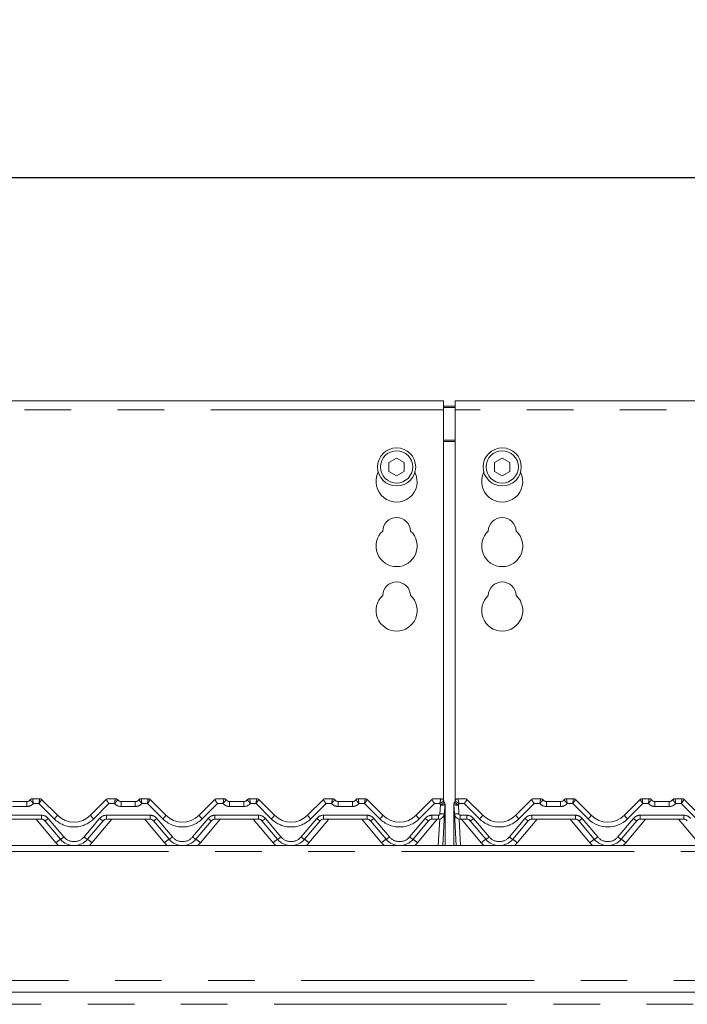
# Model space of a CAD drawing. Units: millimetres. Extents: x 5 to 415, y 5 to 292.
# Drawn here: x 84 to 102, y 238 to 265 of the extents above; entities that cross this region are included whole.
import ezdxf

# ---------------------------------------------------------------- set-up
doc = ezdxf.new("R2010")
doc.units = ezdxf.units.MM
doc.linetypes.add('PHANTOM', pattern=[12.7, 6.35, -1.27, 1.27, -1.27, 1.27, -1.27])
doc.layers.add('BEMAßUNG', color=96, linetype='Continuous')
doc.layers.add('SLD-0', color=179, linetype='Continuous')
doc.styles.add('SLDTEXTSTYLE0', font='TXT', dxfattribs={"width": 0.75})
doc.styles.add('SLDTEXTSTYLE5', font='TXT', dxfattribs={"width": 0.96})
doc.dimstyles.new('SLDDIMSTYLE0', dxfattribs={"dimtxt": 3.5, "dimasz": 3.302, "dimexe": 0, "dimexo": 0.0625, "dimgap": 0.875, "dimtad": 1, "dimdec": 0, "dimlfac": 12.5, "dimrnd": 1e-09, "dimzin": 12, "dimdsep": 46, "dimtxsty": 'SLDTEXTSTYLE0', "dimblk1": 'NONE', "dimblk2": 'NONE', "dimsah": 1, "dimcen": 0.09, "dimadec": 0, "dimazin": 3, "dimtfac": 1, "dimtofl": 0, "dimtmove": 0, "dimatfit": 3, "dimldrblk": 'NONE', "dimfxl": 0, "dimfrac": 2, "dimtolj": 1, "dimtzin": 12, "dimarcsym": 0})

# ---------------------------------------------------------------- blocks, each defined once
blk = doc.blocks.new('_D')
at = {"layer": 'BEMAßUNG'}
for p, q in [((66.368, 253.475), (66.368, 261.751)), ((151.968, 255.359), (151.968, 261.751)), ((66.368, 260.751), (151.968, 260.751))]:
    blk.add_line(p, q, dxfattribs=at)
for points in [[(66.368, 260.751), (69.67, 260.243), (69.67, 261.259)], [(151.968, 260.751), (148.666, 261.259), (148.666, 260.243)]]:
    blk.add_solid(points, dxfattribs=at)
at = {"layer": 'BEMAßUNG', "insert": (102.982, 265), "char_height": 3.5, "attachment_point": 1, "style": 'SLDTEXTSTYLE5'}
blk.add_mtext('1070', dxfattribs=at)
blk = doc.blocks.new('_None')

msp = doc.modelspace()

# ---------------------------------------------------------------- linework, layer by layer
at = {"layer": 'SLD-0', "color": 179, "linetype": 'Continuous', "lineweight": 18}
for p, q in [((95.80755, 254.65657), (66.84755, 254.65657)), ((95.80755, 254.65657), (95.80755, 254.41657)), ((95.80755, 254.51668), (96.12755, 254.51668)), ((95.80755, 254.47527), (96.12755, 254.47527)), ((122.20755, 254.65657), (96.12755, 254.65657)), ((96.12755, 254.41657), (96.12755, 254.65657)), ((95.80755, 243.75441), (95.80755, 254.41657)), ((96.12755, 254.41657), (96.12755, 243.75441)), ((94.52755, 253.09674), (94.31955, 252.97666)), ((94.31955, 252.97666), (94.31955, 252.73648)), ((94.73555, 252.97666), (94.52755, 253.09674)), ((94.73555, 252.73648), (94.73555, 252.97666)), ((97.40755, 253.09674), (97.19955, 252.97666)), ((97.19955, 252.97666), (97.19955, 252.73648)), ((97.61555, 252.97666), (97.40755, 253.09674)), ((97.61555, 252.73648), (97.61555, 252.97666)), ((94.31955, 252.73648), (94.52755, 252.61639)), ((94.52755, 252.61639), (94.73555, 252.73648)), ((97.19955, 252.73648), (97.40755, 252.61639)), ((97.40755, 252.61639), (97.61555, 252.73648)), ((84.05386, 243.72326), (84.44123, 243.72326)), ((84.60123, 243.80326), (84.78931, 243.80326)), ((84.84588, 243.77983), (84.8459, 243.77981)), ((84.8459, 243.77981), (85.275, 243.35071)), ((86.18009, 243.35071), (86.60919, 243.77981)), ((86.66578, 243.80326), (86.85386, 243.80326)), ((87.01386, 243.72326), (87.40123, 243.72326)), ((87.56123, 243.80326), (87.74931, 243.80326)), ((87.80588, 243.77983), (87.8059, 243.77981)), ((87.8059, 243.77981), (88.235, 243.35071)), ((89.14009, 243.35071), (89.56919, 243.77981)), ((89.62578, 243.80326), (89.81386, 243.80326)), ((89.97386, 243.72326), (90.36123, 243.72326)), ((90.52123, 243.80326), (90.70931, 243.80326)), ((90.76588, 243.77983), (90.7659, 243.77981)), ((90.7659, 243.77981), (91.195, 243.35071)), ((92.10009, 243.35071), (92.52919, 243.77981)), ((92.58578, 243.80326), (92.77386, 243.80326)), ((92.93386, 243.72326), (93.32123, 243.72326)), ((93.48123, 243.80326), (93.66931, 243.80326)), ((93.72588, 243.77983), (93.7259, 243.77981)), ((93.7259, 243.77981), (94.155, 243.35071)), ((95.06009, 243.35071), (95.48919, 243.77981)), ((95.54578, 243.80326), (95.73386, 243.80326)), ((95.81125, 243.74354), (95.8273, 243.70437)), ((96.10587, 243.70363), (96.12425, 243.74504)), ((96.10779, 243.70437), (96.12384, 243.74354)), ((96.20123, 243.80326), (96.38931, 243.80326)), ((96.44588, 243.77983), (96.4459, 243.77981)), ((96.4459, 243.77981), (96.875, 243.35071)), ((97.78009, 243.35071), (98.20919, 243.77981)), ((98.20919, 243.77981), (98.20921, 243.77983)), ((98.26578, 243.80326), (98.45386, 243.80326)), ((98.61386, 243.72326), (99.00123, 243.72326)), ((99.16123, 243.80326), (99.34931, 243.80326)), ((99.40588, 243.77983), (99.4059, 243.77981)), ((99.4059, 243.77981), (99.835, 243.35071)), ((100.74009, 243.35071), (101.16919, 243.77981)), ((101.16919, 243.77981), (101.16921, 243.77983)), ((101.22578, 243.80326), (101.41386, 243.80326)), ((101.57386, 243.72326), (101.96123, 243.72326)), ((102.12123, 243.80326), (102.30931, 243.80326)), ((102.36588, 243.77983), (102.3659, 243.77981)), ((102.3659, 243.77981), (102.795, 243.35071)), ((95.84309, 243.6383), (95.83034, 243.39489)), ((95.84755, 243.60726), (95.84755, 243.59756)), ((95.84755, 243.59756), (95.84755, 242.52326)), ((96.08755, 243.60726), (96.08755, 243.6399)), ((96.08755, 243.59756), (96.08755, 243.60726)), ((96.08755, 242.52326), (96.08755, 243.59756)), ((96.10476, 243.39489), (96.092, 243.6383)), ((96.09587, 243.68382), (96.09797, 243.68882)), ((96.09797, 243.68882), (96.09832, 243.68959)), ((84.84361, 243.24326), (83.65148, 243.24326)), ((85.35984, 242.69472), (84.93553, 243.2004)), ((86.51956, 243.2004), (86.09525, 242.69472)), ((87.80361, 243.24326), (86.61148, 243.24326)), ((88.31984, 242.69472), (87.89553, 243.2004)), ((89.47956, 243.2004), (89.05525, 242.69472)), ((90.76361, 243.24326), (89.57148, 243.24326)), ((91.27985, 242.69472), (90.85553, 243.2004)), ((92.43956, 243.2004), (92.01525, 242.69472)), ((93.72361, 243.24326), (92.53148, 243.24326)), ((94.23985, 242.69472), (93.81553, 243.2004)), ((95.39956, 243.2004), (94.97525, 242.69472)), ((95.67056, 243.24326), (95.49148, 243.24326)), ((95.83034, 243.39489), (95.78466, 242.52326)), ((96.15044, 242.52326), (96.10476, 243.39489)), ((96.44361, 243.24326), (96.26454, 243.24326)), ((96.95984, 242.69472), (96.53553, 243.2004)), ((98.11956, 243.2004), (97.69525, 242.69472)), ((99.40361, 243.24326), (98.21148, 243.24326)), ((99.91984, 242.69472), (99.49553, 243.2004)), ((101.07956, 243.2004), (100.65525, 242.69472)), ((102.36361, 243.24326), (101.17148, 243.24326)), ((151.80755, 242.52326), (66.52755, 242.52326)), ((66.05955, 238.52326), (152.27555, 238.52326))]:
    msp.add_line(p, q, dxfattribs=at)
at = {"layer": 'SLD-0', "color": 8, "linetype": 'PHANTOM', "lineweight": 18}
for p, q in [((95.80755, 254.41657), (66.84755, 254.41657)), ((122.20755, 254.41657), (96.12755, 254.41657)), ((96.12755, 253.58867), (95.80755, 253.58867)), ((95.80755, 253.54726), (96.12755, 253.54726)), ((84.44123, 243.72326), (84.44123, 243.59072)), ((84.60123, 243.80326), (84.60121, 243.80316)), ((84.78931, 243.80326), (84.78932, 243.80325)), ((84.78932, 243.80325), (84.78933, 243.8032)), ((86.66577, 243.80325), (86.66576, 243.8032)), ((86.66578, 243.80326), (86.66577, 243.80325)), ((86.85386, 243.80326), (86.85389, 243.80316)), ((87.01386, 243.72326), (87.01386, 243.59072)), ((87.40123, 243.72326), (87.40123, 243.59072)), ((87.56123, 243.80326), (87.56121, 243.80316)), ((87.74931, 243.80326), (87.74932, 243.80325)), ((87.74932, 243.80325), (87.74933, 243.8032)), ((89.62577, 243.80325), (89.62576, 243.8032)), ((89.62578, 243.80326), (89.62577, 243.80325)), ((89.81386, 243.80326), (89.81389, 243.80316)), ((89.97386, 243.72326), (89.97386, 243.59072)), ((90.36123, 243.72326), (90.36123, 243.59072)), ((90.52123, 243.80326), (90.5212, 243.80316)), ((90.70931, 243.80326), (90.70932, 243.80325)), ((90.70932, 243.80325), (90.70933, 243.8032)), ((92.58577, 243.80325), (92.58576, 243.8032)), ((92.58578, 243.80326), (92.58577, 243.80325)), ((92.77386, 243.80326), (92.77389, 243.80316)), ((92.93386, 243.72326), (92.93386, 243.59072)), ((93.32123, 243.72326), (93.32123, 243.59072)), ((93.48123, 243.80326), (93.4812, 243.80316)), ((93.66931, 243.80326), (93.66932, 243.80325)), ((93.66932, 243.80325), (93.66933, 243.8032)), ((95.54577, 243.80325), (95.54576, 243.8032)), ((95.54578, 243.80326), (95.54577, 243.80325)), ((95.73386, 243.80326), (95.73389, 243.80287)), ((96.20123, 243.80326), (96.2012, 243.80287)), ((96.38932, 243.80325), (96.38931, 243.80326)), ((96.38933, 243.8032), (96.38932, 243.80325)), ((98.26578, 243.80325), (98.26576, 243.8032)), ((98.26578, 243.80326), (98.26578, 243.80325)), ((98.45389, 243.80316), (98.45386, 243.80326)), ((98.61386, 243.59072), (98.61386, 243.72326)), ((99.00123, 243.59072), (99.00123, 243.72326)), ((99.16123, 243.80326), (99.16121, 243.80316)), ((99.34932, 243.80325), (99.34931, 243.80326)), ((99.34933, 243.8032), (99.34932, 243.80325)), ((101.22577, 243.80325), (101.22576, 243.8032)), ((101.22578, 243.80326), (101.22577, 243.80325)), ((101.41389, 243.80316), (101.41386, 243.80326)), ((101.57386, 243.59072), (101.57386, 243.72326)), ((101.96123, 243.59072), (101.96123, 243.72326)), ((102.12123, 243.80326), (102.1212, 243.80316)), ((102.30932, 243.80325), (102.30931, 243.80326)), ((102.30933, 243.8032), (102.30932, 243.80325)), ((84.44123, 243.59072), (84.05386, 243.59072)), ((84.77274, 243.67072), (84.62012, 243.67072)), ((85.19014, 243.25332), (84.77274, 243.67072)), ((86.68235, 243.67072), (86.26495, 243.25332)), ((86.83498, 243.67072), (86.68235, 243.67072)), ((87.40123, 243.59072), (87.01386, 243.59072)), ((87.73274, 243.67072), (87.58012, 243.67072)), ((88.15014, 243.25332), (87.73274, 243.67072)), ((89.64235, 243.67072), (89.22495, 243.25332)), ((89.79498, 243.67072), (89.64235, 243.67072)), ((90.36123, 243.59072), (89.97386, 243.59072)), ((90.69274, 243.67072), (90.54012, 243.67072)), ((91.11014, 243.25332), (90.69274, 243.67072)), ((92.60235, 243.67072), (92.18495, 243.25332)), ((92.75498, 243.67072), (92.60235, 243.67072)), ((93.32123, 243.59072), (92.93386, 243.59072)), ((93.65274, 243.67072), (93.50012, 243.67072)), ((94.07014, 243.25332), (93.65274, 243.67072)), ((95.56235, 243.67072), (95.14495, 243.25332)), ((95.70437, 243.67072), (95.56235, 243.67072)), ((95.7105, 243.38862), (95.72326, 243.63203)), ((95.84187, 243.60413), (95.84295, 243.60444)), ((95.84295, 243.60444), (95.84549, 243.60536)), ((95.84549, 243.60536), (95.84703, 243.60631)), ((95.84703, 243.60631), (95.84755, 243.60726)), ((96.10481, 243.69761), (96.10506, 243.69937)), ((96.10506, 243.69937), (96.1058, 243.70332)), ((96.1058, 243.70332), (96.10586, 243.7036)), ((96.10586, 243.7036), (96.10587, 243.70362)), ((96.21183, 243.63203), (96.22459, 243.38862)), ((96.37274, 243.67072), (96.23072, 243.67072)), ((96.79014, 243.25332), (96.37274, 243.67072)), ((98.28235, 243.67072), (97.86495, 243.25332)), ((98.43498, 243.67072), (98.28235, 243.67072)), ((99.00123, 243.59072), (98.61386, 243.59072)), ((99.33274, 243.67072), (99.18012, 243.67072)), ((99.75015, 243.25332), (99.33274, 243.67072)), ((101.24235, 243.67072), (100.82495, 243.25332)), ((101.39498, 243.67072), (101.24235, 243.67072)), ((101.96123, 243.59072), (101.57386, 243.59072)), ((102.29274, 243.67072), (102.14012, 243.67072)), ((102.71015, 243.25332), (102.29274, 243.67072)), ((83.65148, 243.35072), (84.84361, 243.35072)), ((85.23728, 242.60025), (84.69773, 243.24326)), ((84.84361, 243.35072), (84.84361, 243.24326)), ((85.02746, 243.26499), (85.45177, 242.75931)), ((86.00332, 242.75931), (86.42763, 243.26499)), ((86.75736, 243.24326), (86.21781, 242.60025)), ((86.61148, 243.35072), (87.80361, 243.35072)), ((86.61148, 243.35072), (86.61148, 243.24326)), ((88.19728, 242.60025), (87.65773, 243.24326)), ((87.80361, 243.35072), (87.80361, 243.24326)), ((87.98746, 243.26499), (88.41177, 242.75931)), ((88.96332, 242.75931), (89.38763, 243.26499)), ((89.71736, 243.24326), (89.17781, 242.60025)), ((89.57148, 243.35072), (90.76361, 243.35072)), ((89.57148, 243.35072), (89.57148, 243.24326)), ((91.15728, 242.60025), (90.61773, 243.24326)), ((90.76361, 243.35072), (90.76361, 243.24326)), ((90.94746, 243.26499), (91.37177, 242.75931)), ((91.92332, 242.75931), (92.34763, 243.26499)), ((92.67736, 243.24326), (92.13781, 242.60025)), ((92.53148, 243.35072), (93.72361, 243.35072)), ((92.53148, 243.35072), (92.53148, 243.24326)), ((94.11728, 242.60025), (93.57773, 243.24326)), ((93.72361, 243.35072), (93.72361, 243.24326)), ((93.90746, 243.26499), (94.33177, 242.75931)), ((94.88332, 242.75931), (95.30763, 243.26499)), ((95.63736, 243.24326), (95.09781, 242.60025)), ((95.49148, 243.35072), (95.67056, 243.35072)), ((95.49148, 243.24326), (95.49148, 243.35072)), ((95.66482, 242.52326), (95.70273, 243.24653)), ((95.67056, 243.24326), (95.67056, 243.35072)), ((96.23237, 243.24653), (96.27027, 242.52326)), ((96.26454, 243.35072), (96.44361, 243.35072)), ((96.26454, 243.35072), (96.26454, 243.24326)), ((96.83728, 242.60025), (96.29773, 243.24326)), ((96.44361, 243.35072), (96.44361, 243.24326)), ((96.62746, 243.26499), (97.05177, 242.75931)), ((97.60332, 242.75931), (98.02763, 243.26499)), ((98.35736, 243.24326), (97.81781, 242.60025)), ((98.21148, 243.35072), (99.40361, 243.35072)), ((98.21148, 243.35072), (98.21148, 243.24326)), ((99.79728, 242.60025), (99.25773, 243.24326)), ((99.40361, 243.35072), (99.40361, 243.24326)), ((99.58746, 243.26499), (100.01177, 242.75931)), ((100.56332, 242.75931), (100.98763, 243.26499)), ((101.31736, 243.24326), (100.77781, 242.60025)), ((101.17148, 243.35072), (102.36361, 243.35072)), ((101.17148, 243.35072), (101.17148, 243.24326)), ((102.75728, 242.60025), (102.21773, 243.24326)), ((102.36361, 243.35072), (102.36361, 243.24326)), ((151.80755, 242.35926), (66.52755, 242.35926)), ((66.52755, 238.84326), (151.80755, 238.84326)), ((65.785, 238.19126), (152.5501, 238.19126))]:
    msp.add_line(p, q, dxfattribs=at)
at = {"layer": 'SLD-0', "color": 179, "linetype": 'Continuous', "lineweight": 18}
for centre, radius in [((94.52755, 252.85657), 0.52), ((94.52755, 252.85657), 0.44), ((97.40755, 252.85657), 0.52), ((97.40755, 252.85657), 0.44)]:
    msp.add_circle(centre, radius, dxfattribs=at)
for centre, radius, start, end in [((94.52755, 252.45657), 0.56, 153.026945, 26.973055), ((97.40755, 252.45657), 0.56, 153.026945, 26.973055), ((94.52755, 251.09657), 0.38, 1.734216, 178.265784), ((97.40755, 251.09657), 0.38, 1.734216, 178.265784), ((94.52755, 250.69657), 0.56, 132.707871, 47.292129), ((97.40755, 250.69657), 0.56, 132.707871, 47.292129), ((94.52755, 249.33657), 0.38, 1.734216, 178.265784), ((97.40755, 249.33657), 0.38, 1.734216, 178.265784), ((94.52755, 248.93657), 0.56, 132.707871, 47.292129), ((97.40755, 248.93657), 0.56, 132.707871, 47.292129), ((84.42235, 243.88326), 0.16, 270, 318.189685), ((84.44123, 243.84326), 0.12, 270, 323.117504), ((84.60123, 243.72326), 0.08, 89.999692, 143.130102), ((84.78931, 243.72326), 0.08, 45.000399, 90), ((84.78942, 243.72332), 0.07988, 45.002514, 90.061939), ((86.66567, 243.72332), 0.07988, 89.938061, 134.997486), ((86.66578, 243.72326), 0.08, 90.00032, 135), ((86.85386, 243.72326), 0.08, 36.869898, 90.000048), ((87.03275, 243.88326), 0.16, 221.810315, 270), ((87.01386, 243.84326), 0.12, 216.882496, 270), ((87.38235, 243.88326), 0.16, 270, 318.189685), ((87.40123, 243.84326), 0.12, 270, 323.117504), ((87.56123, 243.72326), 0.08, 89.999665, 143.130102), ((87.74931, 243.72326), 0.08, 45.00038, 90), ((87.74942, 243.72332), 0.07989, 45.00464, 90.059814), ((89.62568, 243.72331), 0.07989, 89.941173, 134.993521), ((89.62578, 243.72326), 0.08, 90.000293, 135), ((89.81386, 243.72326), 0.08, 36.869898, 90.000021), ((89.99275, 243.88326), 0.16, 221.810315, 270), ((89.97386, 243.84326), 0.12, 216.882496, 270), ((90.34235, 243.88326), 0.16, 270, 318.189685), ((90.36123, 243.84326), 0.12, 270, 323.117504), ((90.52123, 243.72326), 0.08, 89.999638, 143.130102), ((90.70931, 243.72326), 0.08, 45.000361, 90.00022), ((90.70942, 243.72332), 0.07989, 45.004498, 90.060809), ((92.58568, 243.72331), 0.07989, 89.940626, 134.994067), ((92.58578, 243.72326), 0.08, 90.000265, 135), ((92.77386, 243.72326), 0.08, 36.869898, 89.999994), ((92.95275, 243.88326), 0.16, 221.810315, 270), ((92.93386, 243.84326), 0.12, 216.882496, 270), ((93.30235, 243.88326), 0.16, 270, 318.189685), ((93.32123, 243.84326), 0.12, 270, 323.117504), ((93.48123, 243.72326), 0.08, 89.99961, 143.130102), ((93.66931, 243.72326), 0.08, 45.000341, 90.000192), ((93.66942, 243.72332), 0.07989, 45.004498, 90.060809), ((95.54568, 243.72331), 0.07989, 89.940626, 134.994067), ((95.54578, 243.72326), 0.08, 90.000238, 135), ((95.73386, 243.72326), 0.08, 13.162085, 89.999966), ((95.92861, 243.7688), 0.12, 193.200528, 211.171646), ((96.00649, 243.7688), 0.12, 328.828354, 346.799472), ((96.20123, 243.72326), 0.08, 89.999931, 166.837915), ((96.38931, 243.72326), 0.08, 45, 89.99966), ((96.38941, 243.72331), 0.07989, 45.006481, 90.059678), ((98.26568, 243.72332), 0.07989, 89.939191, 134.995502), ((98.26578, 243.72326), 0.08, 89.999705, 134.999586), ((98.45386, 243.72326), 0.08, 36.869898, 90.000287), ((98.63275, 243.88326), 0.16, 221.810315, 270), ((98.61386, 243.84326), 0.12, 216.882496, 270), ((98.98235, 243.88326), 0.16, 270, 318.189685), ((99.00123, 243.84326), 0.12, 270, 323.117504), ((99.16123, 243.72326), 0.08, 89.999904, 143.130102), ((99.34931, 243.72326), 0.08, 45, 90.000059), ((99.34942, 243.72332), 0.07989, 45.004498, 90.060809), ((101.22568, 243.72331), 0.07989, 89.939757, 134.994511), ((101.22578, 243.72326), 0.08, 90.000105, 134.999869), ((101.41386, 243.72326), 0.08, 36.869898, 89.999833), ((101.59275, 243.88326), 0.16, 221.810315, 270), ((101.57386, 243.84326), 0.12, 216.882496, 270), ((101.94235, 243.88326), 0.16, 270, 318.189685), ((101.96123, 243.84326), 0.12, 270, 323.117504), ((102.12123, 243.72326), 0.08, 89.999877, 143.130102), ((102.30931, 243.72326), 0.08, 45, 90.000032), ((102.30942, 243.72332), 0.07989, 45.005029, 90.060277), ((95.72326, 243.64458), 0.12, 357, 31.171646), ((95.72755, 243.6399), 0.12, 10.640118, 32.078708), ((96.21183, 243.64458), 0.12, 148.828354, 183), ((84.84361, 243.12326), 0.12, 40, 90), ((85.72755, 243.80326), 0.64, 225.000013, 315.00001), ((86.61148, 243.12326), 0.12, 90, 140), ((87.80361, 243.12326), 0.12, 40, 90), ((88.68755, 243.80326), 0.64, 225.000016, 315.000012), ((89.57148, 243.12326), 0.12, 90.000201, 140), ((90.76361, 243.12326), 0.12, 40, 90.000141), ((91.64755, 243.80326), 0.64, 225.000018, 315.000014), ((92.53148, 243.12326), 0.12, 90, 140), ((93.72361, 243.12326), 0.12, 40, 90), ((94.60755, 243.80326), 0.64, 225.000021, 315.000017), ((95.49148, 243.12326), 0.12, 90, 140), ((95.67056, 243.40326), 0.16, 270, 356.999985), ((96.26454, 243.40326), 0.16, 183.000018, 270), ((96.44361, 243.12326), 0.12, 40, 89.999768), ((97.32755, 243.80326), 0.64, 224.999992, 314.999989), ((98.21148, 243.12326), 0.12, 89.999809, 140), ((99.40361, 243.12326), 0.12, 40, 90.000034), ((100.28755, 243.80326), 0.64, 224.999995, 314.999991), ((101.17148, 243.12326), 0.12, 90.000075, 140), ((102.36361, 243.12326), 0.12, 40, 90), ((85.72755, 243.00326), 0.48, 219.999934, 320), ((88.68755, 243.00326), 0.48, 219.999937, 320), ((91.64755, 243.00326), 0.48, 220.000031, 320.000009), ((94.60755, 243.00326), 0.48, 220.000034, 320.000011), ((97.32755, 243.00326), 0.48, 219.999999, 319.999977), ((100.28755, 243.00326), 0.48, 220.000002, 320.000026)]:
    msp.add_arc(centre, radius, start, end, dxfattribs=at)
at = {"layer": 'SLD-0', "color": 8, "linetype": 'PHANTOM', "lineweight": 18}
for centre, radius, start, end in [((84.60108, 243.7233), 0.07985, 89.909209, 143.107266), ((86.85401, 243.7233), 0.07985, 36.892357, 90.090791), ((87.56108, 243.7233), 0.07985, 89.909209, 143.107266), ((89.81401, 243.7233), 0.07985, 36.891835, 90.091329), ((90.52108, 243.7233), 0.07986, 89.910243, 143.106284), ((92.77401, 243.7233), 0.07985, 36.89239, 90.090791), ((93.48108, 243.7233), 0.07986, 89.910243, 143.1063), ((95.73413, 243.72309), 0.07978, 13.26893, 90.167749), ((96.20097, 243.72309), 0.07978, 89.832251, 166.731093), ((98.45401, 243.7233), 0.07986, 36.894133, 90.090238), ((99.16108, 243.7233), 0.07985, 89.908671, 143.10821), ((101.41401, 243.7233), 0.07985, 36.892735, 90.090543), ((102.12108, 243.7233), 0.07985, 89.909726, 143.106914), ((84.44123, 243.83072), 0.24, 270, 318.189695), ((87.01386, 243.83072), 0.24, 221.810315, 270.000061), ((87.40123, 243.83072), 0.24, 270, 318.189701), ((89.97386, 243.83072), 0.24, 221.810369, 270.00007), ((90.36123, 243.83072), 0.24, 270, 318.189707), ((92.93386, 243.83072), 0.24, 221.810375, 270.00008), ((93.32123, 243.83072), 0.24, 270, 318.189713), ((95.92861, 243.75626), 0.24, 200.880629, 211.171694), ((95.56106, 243.96303), 0.3686, 296.105805, 315.93738), ((95.76804, 243.92478), 0.29615, 261.303126, 284.680591), ((95.84123, 243.60666), 0.01108, 271.243246, 304.75084), ((96.09443, 243.61278), 0.00883, 218.770668, 265.909215), ((96.09425, 243.60738), 0.0119, 235.697733, 269.962818), ((96.16705, 243.92478), 0.29615, 255.319346, 278.696983), ((96.37403, 243.96303), 0.3686, 224.062604, 243.894256), ((96.00649, 243.75626), 0.24, 328.828354, 339.119371), ((98.61386, 243.83072), 0.24, 221.810315, 270), ((99.00123, 243.83072), 0.24, 270, 318.189648), ((101.57386, 243.83072), 0.24, 221.810316, 270), ((101.96123, 243.83072), 0.24, 270, 318.189685), ((84.84361, 243.11072), 0.24, 40.000081, 90), ((84.78365, 243.51427), 0.34869, 295.82316, 314.364664), ((84.89466, 243.59641), 0.45279, 310.736401, 327.137869), ((85.72755, 243.79072), 0.76, 225, 315.00002), ((86.56033, 243.59632), 0.45266, 212.859591, 229.26614), ((86.61148, 243.11072), 0.24, 90.000109, 140), ((86.67145, 243.51427), 0.34869, 225.635336, 244.176787), ((87.80361, 243.11072), 0.24, 40.000075, 90), ((87.74365, 243.51427), 0.34869, 295.823154, 314.364664), ((87.85466, 243.59641), 0.45279, 310.736401, 327.137869), ((88.68755, 243.79072), 0.76, 225.000002, 315.000022), ((89.52038, 243.59636), 0.45273, 212.860861, 229.26487), ((89.57148, 243.11072), 0.24, 90.0001, 140), ((89.63144, 243.51426), 0.34869, 225.635505, 244.177345), ((90.76361, 243.11072), 0.24, 40.000069, 90), ((90.70365, 243.51427), 0.34869, 295.823148, 314.364664), ((90.81469, 243.59638), 0.45275, 310.735625, 327.138644), ((91.64755, 243.79072), 0.76, 225.000004, 315.000024), ((92.48038, 243.59636), 0.45273, 212.860861, 229.26487), ((92.53148, 243.11072), 0.24, 90, 140), ((92.59144, 243.51426), 0.34869, 225.635501, 244.17734), ((93.72361, 243.11072), 0.24, 40.000063, 90), ((93.66365, 243.51427), 0.34869, 295.823143, 314.364664), ((93.77469, 243.59638), 0.45275, 310.735625, 327.138644), ((94.60755, 243.79072), 0.76, 225.000006, 315.000026), ((95.44038, 243.59636), 0.45273, 212.860861, 229.26487), ((95.49148, 243.11072), 0.24, 90.000082, 140), ((95.55144, 243.51426), 0.34869, 225.635496, 244.177334), ((95.67056, 243.39072), 0.04, 270, 357.000174), ((95.75528, 243.68138), 0.29616, 261.303122, 284.680346), ((96.17981, 243.68138), 0.29616, 255.319617, 278.696984), ((96.26454, 243.39072), 0.04, 183, 270.000404), ((96.44361, 243.11072), 0.24, 39.999949, 90), ((96.38365, 243.51426), 0.34869, 295.822645, 314.364529), ((96.49469, 243.59638), 0.45275, 310.735625, 327.138644), ((97.32755, 243.79072), 0.76, 224.999982, 315.000002), ((98.1604, 243.59638), 0.45275, 212.861356, 229.264375), ((98.21148, 243.11072), 0.24, 89.999904, 140), ((98.27145, 243.51427), 0.34869, 225.635274, 244.176836), ((99.40361, 243.11072), 0.24, 40.000035, 90), ((99.34366, 243.51426), 0.34868, 295.82257, 314.364948), ((100.28755, 243.79072), 0.76, 225.000016, 315.000004), ((99.45468, 243.59639), 0.45276, 310.736069, 327.138598), ((101.1204, 243.59638), 0.45275, 212.861356, 229.264375), ((101.17148, 243.11072), 0.24, 90.000038, 140), ((101.23144, 243.51427), 0.34869, 225.635407, 244.177113), ((102.36361, 243.11072), 0.24, 40.000029, 90), ((85.88154, 241.89115), 0.95807, 122.99224, 132.256907), ((85.20797, 243.00858), 0.34867, 295.821623, 314.364573), ((85.72755, 242.99072), 0.36, 220, 319.999922), ((86.24709, 243.00854), 0.34862, 225.634024, 244.17978), ((85.57356, 241.89115), 0.95807, 47.743093, 57.00776), ((88.84154, 241.89115), 0.95807, 122.99224, 132.256907), ((88.16797, 243.00858), 0.34867, 295.821623, 314.364573), ((88.68755, 242.99072), 0.36, 220, 319.999926), ((89.20709, 243.00854), 0.34862, 225.634024, 244.17978), ((88.53356, 241.89115), 0.95807, 47.743093, 57.00776), ((91.80127, 241.89149), 0.95763, 122.989827, 132.258781), ((91.12796, 243.00859), 0.34868, 295.822751, 314.364871), ((91.64755, 242.99072), 0.36, 220, 319.99993), ((92.16715, 243.00862), 0.34872, 225.636483, 244.176622), ((91.49363, 241.89124), 0.95795, 47.742763, 57.008629), ((94.76127, 241.89149), 0.95763, 122.989827, 132.258781), ((94.08796, 243.00859), 0.34868, 295.822751, 314.364866), ((94.60755, 242.99072), 0.36, 220, 319.999934), ((95.12715, 243.00862), 0.34872, 225.636483, 244.176622), ((94.45363, 241.89124), 0.95795, 47.742763, 57.008629), ((97.48146, 241.89124), 0.95795, 122.991371, 132.257237), ((96.80796, 243.00859), 0.34868, 295.822751, 314.364919), ((97.32755, 242.99072), 0.36, 220, 320.00001), ((97.84713, 243.00859), 0.34868, 225.635158, 244.177249), ((97.17371, 241.89134), 0.95782, 47.742135, 57.009258), ((100.44142, 241.89129), 0.95789, 122.991056, 132.257551), ((99.76797, 243.00858), 0.34868, 295.822469, 314.364777), ((100.28755, 242.99072), 0.36, 220, 320.000014), ((100.80712, 243.00857), 0.34866, 225.634874, 244.177882), ((100.13368, 241.8913), 0.95787, 47.742264, 57.008859), ((85.72755, 243.01163), 0.64, 220.000015, 229.736835), ((85.72755, 243.01163), 0.64, 310.263165, 320.000006), ((88.68755, 243.01163), 0.64, 220.000017, 229.736835), ((88.68755, 243.01163), 0.64, 310.263165, 320.000008), ((91.64755, 243.01163), 0.64, 220.00002, 229.736835), ((91.64755, 243.01163), 0.64, 310.263165, 320.00001), ((94.60755, 243.01163), 0.64, 220.000022, 229.736835), ((94.60755, 243.01163), 0.64, 310.263165, 320.000012), ((97.32755, 243.01163), 0.64, 219.999996, 229.736835), ((97.32755, 243.01163), 0.64, 310.263165, 319.999986), ((100.28755, 243.01163), 0.64, 219.999998, 229.736835), ((100.28755, 243.01163), 0.64, 310.263165, 319.999989)]:
    msp.add_arc(centre, radius, start, end, dxfattribs=at)
for centre, major_axis, ratio, start_param, end_param in [((84.77274, 243.68326), (0.01655, 0.12), 0.01421823, 4.60962959, 6.25440616), ((84.77274, 243.68326), (0.07311, 0.09659), 0.06270252, 4.62973073, 6.27455118), ((86.68235, 243.68326), (-0.07311, 0.09659), 0.06270252, 0.0085961, 1.65345458), ((87.73274, 243.68326), (0.01655, 0.12), 0.01421823, 4.60962959, 6.25440616), ((87.73274, 243.68326), (0.07311, 0.09659), 0.06270252, 4.62973073, 6.27454718), ((89.64235, 243.68326), (-0.07311, 0.09659), 0.06270252, 0.00871718, 1.65345387), ((90.69274, 243.68326), (0.01655, 0.12), 0.01421823, 4.60962959, 6.254484), ((90.69274, 243.68326), (0.07311, 0.09659), 0.06270252, 4.62973073, 6.27454317), ((92.60235, 243.68326), (-0.07311, 0.09659), 0.06270252, 0.00871318, 1.65345439), ((93.65274, 243.68326), (0.01655, 0.12), 0.01421823, 4.60962959, 6.25446207), ((93.65274, 243.68326), (0.07311, 0.09659), 0.06270252, 4.62973073, 6.27453917), ((95.56235, 243.68326), (-0.07311, 0.09659), 0.06270252, 0.00870918, 1.65345491), ((96.37274, 243.68326), (0.07311, 0.09659), 0.06270252, 4.62973073, 6.27446112), ((98.28235, 243.68326), (-0.07311, 0.09659), 0.06270252, 0.00863113, 1.6534488), ((99.33274, 243.68326), (0.01655, 0.12), 0.01421823, 4.60962959, 6.25435515), ((99.33274, 243.68326), (0.07311, 0.09659), 0.06270252, 4.62973073, 6.27451966), ((101.24235, 243.68326), (-0.07311, 0.09659), 0.06270252, 0.00868967, 1.65345458), ((101.24235, 243.68326), (-0.01655, 0.12), 0.01421823, 0.02861907, 1.67355572), ((102.29274, 243.68326), (0.01655, 0.12), 0.01421823, 4.60962959, 6.25433322), ((102.29274, 243.68326), (0.07311, 0.09659), 0.06270252, 4.62973073, 6.27451566)]:
    msp.add_ellipse(centre, major_axis=major_axis, ratio=ratio, start_param=start_param, end_param=end_param, dxfattribs=at)
for points, knots in [([(84.53722, 243.77124), (84.53746, 243.76973), (84.53795, 243.76673), (84.54897, 243.75297), (84.56636, 243.73302), (84.59073, 243.70533), (84.60987, 243.68293), (84.61997, 243.67089), (84.62012, 243.67072)], [0, 0, 0, 0, 0.18797885, 0.37269527, 0.55913913, 0.75854075, 0.99660186, 1, 1, 1, 1]), ([(84.60121, 243.80316), (84.60126, 243.80153), (84.60137, 243.79832), (84.60386, 243.77985), (84.6078, 243.7528), (84.61334, 243.71572), (84.61777, 243.68648), (84.62008, 243.67094), (84.62012, 243.67072)], [0, 0, 0, 0, 0.18767983, 0.37230153, 0.55893274, 0.75860393, 0.99660877, 1, 1, 1, 1]), ([(86.85389, 243.80316), (86.85383, 243.80153), (86.85372, 243.79832), (86.85123, 243.77985), (86.84729, 243.7528), (86.84175, 243.71572), (86.83733, 243.68648), (86.83501, 243.67094), (86.83498, 243.67072)], [0, 0, 0, 0, 0.18767983, 0.37230153, 0.55893274, 0.75860393, 0.99660877, 1, 1, 1, 1]), ([(86.91788, 243.77124), (86.91763, 243.76973), (86.91714, 243.76673), (86.90612, 243.75297), (86.88873, 243.73302), (86.86436, 243.70533), (86.84522, 243.68293), (86.83512, 243.67089), (86.83498, 243.67072)], [0, 0, 0, 0, 0.18797914, 0.37269583, 0.55914558, 0.75854038, 0.99660186, 1, 1, 1, 1]), ([(87.49722, 243.77124), (87.49746, 243.76973), (87.49795, 243.76673), (87.50897, 243.75297), (87.52636, 243.73302), (87.55073, 243.70533), (87.56987, 243.68293), (87.57997, 243.67089), (87.58012, 243.67072)], [0, 0, 0, 0, 0.18797885, 0.37269527, 0.55913913, 0.75854075, 0.99660186, 1, 1, 1, 1]), ([(87.56121, 243.80316), (87.56126, 243.80153), (87.56137, 243.79832), (87.56386, 243.77985), (87.5678, 243.7528), (87.57334, 243.71572), (87.57777, 243.68648), (87.58008, 243.67094), (87.58012, 243.67072)], [0, 0, 0, 0, 0.18767983, 0.37230153, 0.55893274, 0.75860393, 0.99660877, 1, 1, 1, 1]), ([(89.81389, 243.80316), (89.81383, 243.80153), (89.81372, 243.79832), (89.81123, 243.77985), (89.80729, 243.7528), (89.80175, 243.71572), (89.79733, 243.68648), (89.79501, 243.67094), (89.79498, 243.67072)], [0, 0, 0, 0, 0.18767992, 0.37230211, 0.55893341, 0.75860471, 0.99660877, 1, 1, 1, 1]), ([(89.87788, 243.77124), (89.87763, 243.76973), (89.87714, 243.76673), (89.86612, 243.75297), (89.84873, 243.73302), (89.82436, 243.70533), (89.80522, 243.68293), (89.79512, 243.67089), (89.79498, 243.67072)], [0, 0, 0, 0, 0.18797926, 0.3726978, 0.55914208, 0.75854414, 0.99660185, 1, 1, 1, 1]), ([(90.45722, 243.77124), (90.45746, 243.76973), (90.45795, 243.76673), (90.46897, 243.75297), (90.48636, 243.73302), (90.51073, 243.70533), (90.52987, 243.68293), (90.53997, 243.67089), (90.54012, 243.67072)], [0, 0, 0, 0, 0.18797867, 0.37269663, 0.55914311, 0.75854098, 0.99660186, 1, 1, 1, 1]), ([(90.5212, 243.80316), (90.52126, 243.80153), (90.52137, 243.79832), (90.52386, 243.77985), (90.5278, 243.7528), (90.53335, 243.71573), (90.53774, 243.68647), (90.54008, 243.67094), (90.54012, 243.67072)], [0, 0, 0, 0, 0.1876799, 0.37230159, 0.55893278, 0.75860395, 0.99660788, 1, 1, 1, 1]), ([(92.77389, 243.80316), (92.77383, 243.80153), (92.77372, 243.79832), (92.77123, 243.77985), (92.76729, 243.7528), (92.76175, 243.71572), (92.75733, 243.68648), (92.75501, 243.67094), (92.75498, 243.67072)], [0, 0, 0, 0, 0.18767992, 0.37230211, 0.55893341, 0.75860471, 0.99660877, 1, 1, 1, 1]), ([(92.83788, 243.77124), (92.83763, 243.76973), (92.83714, 243.76673), (92.82612, 243.75297), (92.80873, 243.73302), (92.78436, 243.70533), (92.76522, 243.68293), (92.75512, 243.67089), (92.75498, 243.67072)], [0, 0, 0, 0, 0.18797926, 0.3726978, 0.55914208, 0.75854414, 0.99660185, 1, 1, 1, 1]), ([(93.41722, 243.77124), (93.41746, 243.76973), (93.41795, 243.76673), (93.42897, 243.75297), (93.44636, 243.73302), (93.47073, 243.70533), (93.48987, 243.68293), (93.49997, 243.67089), (93.50012, 243.67072)], [0, 0, 0, 0, 0.18797867, 0.37269663, 0.55914311, 0.75854098, 0.99660186, 1, 1, 1, 1]), ([(93.4812, 243.80316), (93.48126, 243.80153), (93.48137, 243.79832), (93.48386, 243.77985), (93.4878, 243.7528), (93.49335, 243.71573), (93.49774, 243.68647), (93.50008, 243.67094), (93.50012, 243.67072)], [0, 0, 0, 0, 0.1876799, 0.37230159, 0.55893278, 0.75860395, 0.99660788, 1, 1, 1, 1]), ([(95.73389, 243.80287), (95.73372, 243.80103), (95.73337, 243.79743), (95.72987, 243.78092), (95.72441, 243.75692), (95.71658, 243.72331), (95.70945, 243.69272), (95.70527, 243.67462), (95.70442, 243.67092), (95.70437, 243.67072)], [0, 0, 0, 0, 0.17454295, 0.34261357, 0.51433237, 0.71158805, 0.94092423, 0.99669085, 1, 1, 1, 1]), ([(95.81178, 243.7414), (95.81116, 243.73997), (95.80996, 243.73718), (95.7975, 243.72872), (95.77789, 243.71681), (95.74939, 243.6997), (95.72319, 243.68314), (95.70771, 243.67294), (95.70455, 243.67084), (95.70437, 243.67072)], [0, 0, 0, 0, 0.175199, 0.34347881, 0.51486199, 0.71147041, 0.94072174, 0.9966742, 1, 1, 1, 1]), ([(96.23072, 243.67072), (96.23055, 243.67084), (96.22738, 243.67294), (96.21191, 243.68314), (96.1857, 243.6997), (96.1572, 243.71681), (96.13759, 243.72872), (96.12514, 243.73718), (96.12393, 243.73997), (96.12332, 243.7414)], [0, 0, 0, 0, 0.003325801, 0.059278181, 0.288529222, 0.485137383, 0.656523831, 0.824801221, 1, 1, 1, 1]), ([(96.23072, 243.67072), (96.23068, 243.67092), (96.22982, 243.67462), (96.22564, 243.69272), (96.21851, 243.72331), (96.21068, 243.75692), (96.20522, 243.78092), (96.20172, 243.79743), (96.20137, 243.80103), (96.2012, 243.80287)], [0, 0, 0, 0, 0.00330915, 0.05907716, 0.28841196, 0.48566764, 0.65738644, 0.82545706, 1, 1, 1, 1]), ([(98.43498, 243.67072), (98.43501, 243.67094), (98.43735, 243.68647), (98.44174, 243.71573), (98.44729, 243.7528), (98.45123, 243.77985), (98.45372, 243.79832), (98.45383, 243.80153), (98.45389, 243.80316)], [0, 0, 0, 0, 0.00339213, 0.24139607, 0.44106726, 0.62769847, 0.81232017, 1, 1, 1, 1]), ([(98.43498, 243.67072), (98.43512, 243.67089), (98.44522, 243.68293), (98.46436, 243.70533), (98.48873, 243.73302), (98.50612, 243.75297), (98.51714, 243.76673), (98.51763, 243.76973), (98.51788, 243.77124)], [0, 0, 0, 0, 0.003398139, 0.24145928, 0.440857364, 0.627301251, 0.812021126, 1, 1, 1, 1]), ([(99.18012, 243.67072), (99.17997, 243.67089), (99.16987, 243.68293), (99.15073, 243.70533), (99.12636, 243.73302), (99.10897, 243.75297), (99.09795, 243.76673), (99.09746, 243.76973), (99.09722, 243.77124)], [0, 0, 0, 0, 0.00339814, 0.24145938, 0.44085754, 0.62730151, 0.81202146, 1, 1, 1, 1]), ([(99.18012, 243.67072), (99.18008, 243.67094), (99.17775, 243.68647), (99.17334, 243.71573), (99.1678, 243.7528), (99.16386, 243.77985), (99.16137, 243.79832), (99.16126, 243.80153), (99.16121, 243.80316)], [0, 0, 0, 0, 0.00339168, 0.24139571, 0.44106698, 0.62769794, 0.8123201, 1, 1, 1, 1]), ([(101.39498, 243.67072), (101.39501, 243.67094), (101.39734, 243.68647), (101.40175, 243.71573), (101.40729, 243.7528), (101.41123, 243.77985), (101.41372, 243.79832), (101.41383, 243.80153), (101.41389, 243.80316)], [0, 0, 0, 0, 0.00339168, 0.24139563, 0.44106684, 0.62769806, 0.81232016, 1, 1, 1, 1]), ([(101.39498, 243.67072), (101.39512, 243.67089), (101.40522, 243.68293), (101.42436, 243.70533), (101.44873, 243.73302), (101.46612, 243.75297), (101.47714, 243.76673), (101.47763, 243.76973), (101.47788, 243.77124)], [0, 0, 0, 0, 0.00339814, 0.24145728, 0.44085712, 0.62730237, 0.81202136, 1, 1, 1, 1]), ([(102.14012, 243.67072), (102.13997, 243.67089), (102.12987, 243.68293), (102.11073, 243.70533), (102.08636, 243.73302), (102.06897, 243.75297), (102.05795, 243.76673), (102.05746, 243.76973), (102.05722, 243.77124)], [0, 0, 0, 0, 0.00339814, 0.24145744, 0.4408574, 0.62730278, 0.81202103, 1, 1, 1, 1]), ([(102.14012, 243.67072), (102.14008, 243.67094), (102.13775, 243.68647), (102.13334, 243.71573), (102.1278, 243.7528), (102.12386, 243.77985), (102.12137, 243.79832), (102.12126, 243.80153), (102.1212, 243.80316)], [0, 0, 0, 0, 0.00339168, 0.24139567, 0.4410669, 0.62769815, 0.81232009, 1, 1, 1, 1])]:
    msp.add_open_spline(points, degree=3, knots=knots, dxfattribs=at)
at = {"layer": 'SLD-0', "color": 179, "linetype": 'Continuous', "lineweight": 18}
for points, knots in [([(95.82922, 243.70363), (95.83151, 243.69966), (95.83794, 243.68853), (95.84564, 243.66722), (95.84688, 243.64941), (95.84755, 243.6399)], [0, 0, 0, 0, 0.20466799, 0.57502344, 1, 1, 1, 1]), ([(95.84755, 243.6399), (95.84755, 243.63902), (95.84755, 243.62814), (95.84755, 243.61726), (95.84755, 243.60726)], [0, 0, 0, 0, 0.08024817, 1, 1, 1, 1]), ([(96.08755, 243.6399), (96.08821, 243.64941), (96.08945, 243.66722), (96.09715, 243.68853), (96.10358, 243.69966), (96.10587, 243.70363)], [0, 0, 0, 0, 0.42497987, 0.79533821, 1, 1, 1, 1])]:
    msp.add_open_spline(points, degree=3, knots=knots, dxfattribs=at)

# ---------------------------------------------------------------- dimensions: what is measured, and where the dimension line sits
at = {"layer": 'BEMAßUNG'}
dim = msp.add_linear_dim(base=(66.36755, 260.75065), p1=(151.96755, 254.35926), p2=(66.36755, 252.47473), dimstyle='SLDDIMSTYLE0', dxfattribs=at)
dim.commit()
dim.dimension.update_dxf_attribs({"geometry": '_D', "text_midpoint": (108.15454, 260.75065), "dimtype": 160})

doc.saveas('drawing.dxf')
